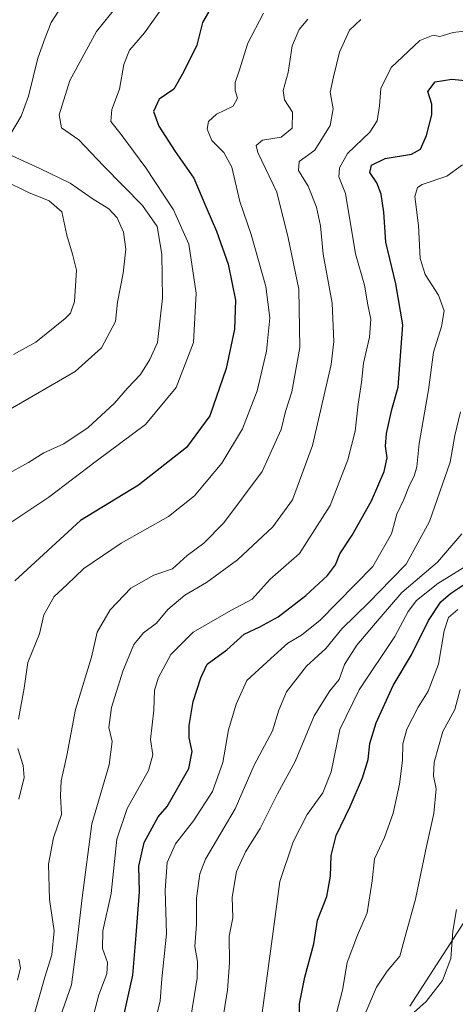
# Model space of a CAD drawing. Units: metres. Extents: x 651489 to 654945, y 4743980 to 4746369.
# Drawn here: x 652620 to 652730, y 4745837 to 4746087 of the extents above; entities that cross this region are included whole.
import ezdxf

# ---------------------------------------------------------------- set-up
doc = ezdxf.new("R2010")
doc.units = ezdxf.units.M
doc.header["$MEASUREMENT"] = 0
for name, color, linetype, lineweight in [('Curva de nivel maestra', 36, 'Continuous', 30), ('Curva de nivel normal', 36, 'Continuous', 0), ('Entidad de ámbito territorial', 19, 'Continuous', 0), ('Entidad de ámbito territorial CxS', 92, 'Continuous', 0), ('Municipio', 9, 'Continuous', 13), ('Municipio CxS', 142, 'Continuous', 0)]:
    doc.layers.add(name, color=color, linetype=linetype, lineweight=lineweight)

# ---------------------------------------------------------------- blocks, each defined once
blk = doc.blocks.new('*U166')
at = {"layer": 'Curva de nivel normal', "color": 36, "linetype": 'Continuous', "lineweight": 0}
for points in [[(652618.95, 4745842.91, 820), (652619.7, 4745846.03, 820), (652619.31, 4745848.26, 820)], [(652619.26, 4745888.93, 820), (652620.68, 4745894.39, 820), (652620.4, 4745897.44, 820), (652619.06, 4745901.81, 820)], [(652619.18, 4745909.27, 820), (652620.67, 4745917.09, 820), (652621.55, 4745923.64, 820), (652624.56, 4745930.98, 820), (652625.67, 4745935.81, 820), (652628.3, 4745940.45, 820), (652631.54, 4745943.37, 820), (652635.85, 4745947.54, 820), (652645.33, 4745954.02, 820), (652657.38, 4745960.76, 820), (652663.98, 4745966.02, 820), (652666.95, 4745969.59, 820), (652670.96, 4745974.31, 820), (652676.2, 4745983, 820), (652679.91, 4745992.66, 820), (652682.32, 4746002.74, 820), (652683.12, 4746011.21, 820), (652682.09, 4746019.18, 820), (652678.38, 4746032.46, 820), (652675.5, 4746040.8, 820), (652673.43, 4746049.5, 820), (652671.47, 4746053.25, 820), (652668.41, 4746056.28, 820), (652667.21, 4746059.18, 820), (652667.5, 4746061.11, 820), (652669.53, 4746063.04, 820), (652673.83, 4746065.04, 820), (652674.9, 4746067.04, 820), (652674.28, 4746069.04, 820), (652674.32, 4746071.04, 820), (652675.36, 4746074.04, 820), (652677.51, 4746081.04, 820), (652681.52, 4746088.71, 820)]]:
    blk.add_polyline3d(points, dxfattribs=at)
blk = doc.blocks.new('*U169')
at = {"layer": 'Curva de nivel normal', "color": 36, "linetype": 'Continuous', "lineweight": 0}
blk.add_polyline3d([(652732.12, 4746050.12, 795), (652728.17, 4746047.25, 795), (652721.84, 4746045.13, 795), (652720.66, 4746044.41, 795), (652720.04, 4746042.06, 795), (652720.96, 4746034.71, 795), (652721.39, 4746026.37, 795), (652722.68, 4746022.28, 795), (652726.04, 4746017.01, 795), (652727.44, 4746013.05, 795), (652726.81, 4746009.05, 795), (652724.76, 4746002.51, 795), (652723.5, 4745992.95, 795), (652721.07, 4745979.28, 795), (652720.49, 4745973.38, 795), (652719.86, 4745971.04, 795), (652718.64, 4745968.71, 795), (652717.25, 4745965.11, 795), (652715.4, 4745961.33, 795), (652714.08, 4745956.35, 795), (652709.3, 4745948.06, 795), (652695.95, 4745934.42, 795), (652691.18, 4745930.63, 795), (652687.74, 4745928.53, 795), (652683.36, 4745924.71, 795), (652677.26, 4745919.04, 795), (652674.58, 4745913.04, 795), (652672.59, 4745906.51, 795), (652671.19, 4745898.25, 795), (652668.57, 4745890.84, 795), (652663.73, 4745883.41, 795), (652659.16, 4745877.56, 795), (652657.01, 4745872.8, 795), (652656.51, 4745865.79, 795), (652656.87, 4745854.73, 795), (652655.64, 4745843.26, 795), (652655.28, 4745837.7, 795), (652653.81, 4745831.68, 795)], dxfattribs=at)
blk = doc.blocks.new('*U170')
at = {"layer": 'Curva de nivel normal', "color": 36, "linetype": 'Continuous', "lineweight": 0}
blk.add_polyline3d([(652617.95, 4746001.9, 845), (652623.62, 4746005.04, 845), (652631.09, 4746011.06, 845), (652632.43, 4746012.43, 845), (652633.45, 4746015.38, 845), (652633.99, 4746023.35, 845), (652632.94, 4746027.47, 845), (652631.54, 4746032.23, 845), (652630.23, 4746038.17, 845), (652627.02, 4746040.97, 845), (652621.8, 4746043.06, 845), (652615.55, 4746046.13, 845)], dxfattribs=at)
blk = doc.blocks.new('*U175')
at = {"layer": 'Curva de nivel normal', "color": 36, "linetype": 'Continuous', "lineweight": 0}
for points in [[(652632.28, 4746093.75, 840), (652627.51, 4746086.3, 840), (652625.98, 4746082.41, 840), (652624.14, 4746077.22, 840), (652621.78, 4746067.58, 840), (652619.89, 4746062.52, 840), (652616.95, 4746057.54, 840)], [(652616.49, 4746052.91, 840), (652624.66, 4746049.18, 840), (652632.32, 4746045.49, 840), (652638.19, 4746041.38, 840), (652642.16, 4746038.97, 840), (652644.28, 4746036.7, 840), (652645.95, 4746033.05, 840), (652646.5, 4746028.74, 840), (652645.83, 4746022.59, 840), (652644.38, 4746015.2, 840), (652643.89, 4746010.29, 840), (652640.3, 4746003.66, 840), (652633.62, 4745997.65, 840), (652616.12, 4745987.45, 840)]]:
    blk.add_polyline3d(points, dxfattribs=at)
blk = doc.blocks.new('*U178')
at = {"layer": 'Curva de nivel normal', "color": 36, "linetype": 'Continuous', "lineweight": 0}
blk.add_polyline3d([(652662.73, 4745831.48, 790), (652664.66, 4745843.41, 790), (652664.76, 4745847.68, 790), (652664.04, 4745851.46, 790), (652664.48, 4745857.14, 790), (652664.45, 4745863.73, 790), (652665.33, 4745869.93, 790), (652666.74, 4745873.71, 790), (652674.3, 4745886.5, 790), (652679.11, 4745897.53, 790), (652683.77, 4745906.27, 790), (652685.41, 4745911.56, 790), (652687.4, 4745916.16, 790), (652692.48, 4745922.72, 790), (652697.41, 4745927.24, 790), (652701.48, 4745932.23, 790), (652708.29, 4745938.9, 790), (652714.02, 4745944.74, 790), (652717.78, 4745948.67, 790), (652723.76, 4745959.53, 790), (652728.99, 4745974.58, 790), (652730.18, 4745981.37, 790), (652731.66, 4745987.4, 790)], dxfattribs=at)
blk = doc.blocks.new('*U180')
at = {"layer": 'Curva de nivel normal', "color": 36, "linetype": 'Continuous', "lineweight": 0}
blk.add_polyline3d([(652707, 4745833.58, 765), (652710.27, 4745841.18, 765), (652713, 4745845.22, 765), (652716.21, 4745849.04, 765), (652717.53, 4745854, 765), (652720.21, 4745863.54, 765), (652722.8, 4745876.09, 765), (652724.88, 4745885.27, 765), (652725.47, 4745891.56, 765), (652724.75, 4745894.85, 765), (652724.94, 4745898.36, 765), (652727.16, 4745906.14, 765), (652730.15, 4745911.75, 765), (652731.55, 4745916.8, 765)], dxfattribs=at)
blk = doc.blocks.new('*U193')
at = {"layer": 'Curva de nivel normal', "color": 36, "linetype": 'Continuous', "lineweight": 0}
blk.add_polyline3d([(652628.02, 4745828.44, 810), (652632.67, 4745841.76, 810), (652634.06, 4745852.14, 810), (652635.4, 4745863.82, 810), (652637.88, 4745882.63, 810), (652642.26, 4745897.68, 810), (652643.01, 4745903.56, 810), (652642.16, 4745907.14, 810), (652642.83, 4745912.24, 810), (652645.71, 4745921.49, 810), (652648.54, 4745928.26, 810), (652650.97, 4745931.2, 810), (652654.32, 4745933.69, 810), (652657.21, 4745937.12, 810), (652661.54, 4745940.78, 810), (652667.05, 4745944.01, 810), (652674.87, 4745949.78, 810), (652683.9, 4745958.12, 810), (652688.91, 4745965.01, 810), (652694, 4745978.78, 810), (652698.76, 4745999.37, 810), (652699.37, 4746005.21, 810), (652699, 4746014.96, 810), (652696.73, 4746027.4, 810), (652696.03, 4746034.63, 810), (652695, 4746039.37, 810), (652692.88, 4746044.71, 810), (652690.43, 4746048.71, 810), (652690.56, 4746051, 810), (652694.57, 4746053.86, 810), (652698.51, 4746060.15, 810), (652699.26, 4746064.34, 810), (652698.51, 4746068.64, 810), (652699.29, 4746072.47, 810), (652700.86, 4746078.8, 810), (652703.42, 4746084.37, 810), (652706.26, 4746087.04, 810)], dxfattribs=at)
blk = doc.blocks.new('*U198')
at = {"layer": 'Curva de nivel normal', "color": 36, "linetype": 'Continuous', "lineweight": 0}
blk.add_polyline3d([(652698.56, 4745828.7, 770), (652701.65, 4745840.34, 770), (652702.84, 4745847.37, 770), (652705.42, 4745854.37, 770), (652707.9, 4745860.04, 770), (652709.12, 4745868.14, 770), (652709.77, 4745873.75, 770), (652712.3, 4745879.14, 770), (652714.52, 4745885.37, 770), (652716.1, 4745892.71, 770), (652716.84, 4745898.74, 770), (652716.94, 4745902.97, 770), (652718, 4745906.67, 770), (652720.88, 4745912.3, 770), (652723.4, 4745916.41, 770), (652726, 4745923.27, 770), (652727.44, 4745931.66, 770), (652728.61, 4745935.05, 770), (652730.92, 4745937.1, 770)], dxfattribs=at)
blk = doc.blocks.new('*U199')
at = {"layer": 'Curva de nivel normal', "color": 36, "linetype": 'Continuous', "lineweight": 0}
blk.add_polyline3d([(652622.72, 4745832.37, 815), (652625.94, 4745843.71, 815), (652627.67, 4745849.39, 815), (652628.25, 4745855.43, 815), (652627.13, 4745863.39, 815), (652626.88, 4745872.37, 815), (652628.14, 4745879.07, 815), (652630.14, 4745885.02, 815), (652629.89, 4745889.79, 815), (652630.04, 4745893.55, 815), (652631.51, 4745900.04, 815), (652633.75, 4745911.71, 815), (652637.82, 4745925.04, 815), (652639.26, 4745931.37, 815), (652642.57, 4745937.04, 815), (652647.75, 4745942.58, 815), (652653.62, 4745945.85, 815), (652658.36, 4745947.46, 815), (652662.09, 4745950.83, 815), (652666.35, 4745954, 815), (652671.4, 4745959.18, 815), (652681.15, 4745972.16, 815), (652686.01, 4745982.84, 815), (652687.15, 4745987.44, 815), (652688.7, 4745992.43, 815), (652690.74, 4746003.71, 815), (652690.54, 4746018.5, 815), (652687.76, 4746031.55, 815), (652684.89, 4746043.17, 815), (652680.08, 4746053.31, 815), (652679.7, 4746055.06, 815), (652681.27, 4746056.41, 815), (652686.05, 4746057.15, 815), (652688.79, 4746059.46, 815), (652688.86, 4746063.52, 815), (652686.9, 4746066.65, 815), (652686.51, 4746069.03, 815), (652687.8, 4746073.63, 815), (652688.85, 4746080.35, 815), (652690.62, 4746084.56, 815), (652692.77, 4746087.12, 815)], dxfattribs=at)
blk = doc.blocks.new('*U202')
at = {"layer": 'Curva de nivel normal', "color": 36, "linetype": 'Continuous', "lineweight": 0}
blk.add_polyline3d([(652647.92, 4746095.14, 835), (652639.08, 4746083.98, 835), (652632.26, 4746071.6, 835), (652629.52, 4746062.8, 835), (652630.14, 4746059.56, 835), (652634.52, 4746056.47, 835), (652640.81, 4746049.89, 835), (652650.75, 4746039.78, 835), (652654.48, 4746034.44, 835), (652655.66, 4746027.42, 835), (652655.8, 4746016.24, 835), (652654.53, 4746005, 835), (652652.61, 4746000.66, 835), (652650.28, 4745996.84, 835), (652646.95, 4745993.36, 835), (652643.62, 4745989.53, 835), (652636.95, 4745983.42, 835), (652630.71, 4745979.25, 835), (652625.65, 4745976.95, 835), (652621.8, 4745974.45, 835), (652615.94, 4745971.28, 835)], dxfattribs=at)
blk = doc.blocks.new('*U207')
at = {"layer": 'Curva de nivel normal', "color": 36, "linetype": 'Continuous', "lineweight": 0}
blk.add_polyline3d([(652617.29, 4745959.2, 830), (652626.95, 4745965.67, 830), (652638.95, 4745974.83, 830), (652651.48, 4745984.1, 830), (652659.34, 4745993.53, 830), (652663.72, 4746004.95, 830), (652664.44, 4746017.53, 830), (652662.54, 4746029.96, 830), (652658.62, 4746038.71, 830), (652651.64, 4746049.39, 830), (652645.36, 4746057.84, 830), (652642.67, 4746061.16, 830), (652642.98, 4746064.18, 830), (652644.89, 4746069.39, 830), (652646.04, 4746075.65, 830), (652647.48, 4746079.28, 830), (652651.26, 4746083.71, 830), (652656.02, 4746090.37, 830)], dxfattribs=at)
blk = doc.blocks.new('*U217')
at = {"layer": 'Curva de nivel normal', "color": 36, "linetype": 'Continuous', "lineweight": 0}
blk.add_polyline3d([(652730.64, 4745860.84, 760), (652729.68, 4745855.39, 760), (652729.14, 4745848.4, 760), (652727.06, 4745842.85, 760), (652722.87, 4745837.54, 760), (652718.98, 4745834.04, 760)], dxfattribs=at)
blk = doc.blocks.new('*U237')
at = {"layer": 'Curva de nivel maestra', "color": 36, "linetype": 'Continuous', "lineweight": 30}
blk.add_polyline3d([(652690.78, 4745831, 775), (652690.66, 4745836.9, 775), (652692, 4745843.67, 775), (652694.33, 4745852.18, 775), (652695.26, 4745858.17, 775), (652697.66, 4745864.22, 775), (652698.58, 4745869.34, 775), (652698.69, 4745874.64, 775), (652700, 4745879.69, 775), (652703.56, 4745887.04, 775), (652706.72, 4745894.37, 775), (652708.12, 4745899.04, 775), (652708.53, 4745903.04, 775), (652710.16, 4745908.31, 775), (652714.54, 4745917.77, 775), (652719.18, 4745925.64, 775), (652723.45, 4745934.37, 775), (652726.63, 4745939.06, 775), (652729.04, 4745941.2, 775), (652740.54, 4745948.78, 775)], dxfattribs=at)
blk = doc.blocks.new('*U242')
at = {"layer": 'Curva de nivel maestra', "color": 36, "linetype": 'Continuous', "lineweight": 30}
blk.add_polyline3d([(652669.45, 4746092.41, 825), (652666.05, 4746086.33, 825), (652664.54, 4746080.54, 825), (652661.18, 4746073.71, 825), (652658.73, 4746069.37, 825), (652654.99, 4746066.81, 825), (652653.59, 4746063.72, 825), (652654.88, 4746059.97, 825), (652659.08, 4746053.56, 825), (652663.8, 4746046.77, 825), (652666.83, 4746039.52, 825), (652669.58, 4746033.27, 825), (652672.56, 4746024.85, 825), (652674.36, 4746015.71, 825), (652674.17, 4746008.37, 825), (652671.99, 4745998.37, 825), (652667.86, 4745986.37, 825), (652661.93, 4745978.3, 825), (652649.73, 4745968.73, 825), (652634.95, 4745959.76, 825), (652618.25, 4745944.41, 825)], dxfattribs=at)

msp = doc.modelspace()

# ---------------------------------------------------------------- linework, layer by layer
at = {"layer": 'Curva de nivel maestra', "color": 36, "linetype": 'Continuous', "lineweight": 30}
msp.add_polyline3d([(652644.38, 4745826.67, 800), (652648.27, 4745844.15, 800), (652649.14, 4745854.34, 800), (652649.99, 4745865.39, 800), (652649.79, 4745871.88, 800), (652651.19, 4745877.94, 800), (652654.71, 4745884.42, 800), (652657.01, 4745887.04, 800), (652662.55, 4745896.74, 800), (652663.39, 4745901.07, 800), (652662.6, 4745904.5, 800), (652662.58, 4745907.66, 800), (652663.67, 4745913.76, 800), (652665.56, 4745919.73, 800), (652667.19, 4745923.21, 800), (652672.21, 4745926.88, 800), (652676.62, 4745930.84, 800), (652680.62, 4745932.68, 800), (652685.29, 4745935.3, 800), (652692.29, 4745940.69, 800), (652697.84, 4745945.78, 800), (652699.81, 4745948.48, 800), (652700.9, 4745951.26, 800), (652704.06, 4745956.04, 800), (652709.02, 4745964.72, 800), (652712.22, 4745972.17, 800), (652712.94, 4745975.7, 800), (652712.51, 4745978.6, 800), (652712.77, 4745981.86, 800), (652714.12, 4745987.96, 800), (652715.74, 4745993.61, 800), (652716.93, 4746009.51, 800), (652715.22, 4746019.93, 800), (652712.6, 4746030.45, 800), (652712.09, 4746038.13, 800), (652711.48, 4746042.71, 800), (652710.34, 4746045.54, 800), (652708.57, 4746048.21, 800), (652709, 4746050.03, 800), (652712.48, 4746051.72, 800), (652719.13, 4746052.88, 800), (652721.41, 4746054.11, 800), (652722.94, 4746057.58, 800), (652724.35, 4746062.8, 800), (652724.32, 4746065.52, 800), (652723.28, 4746068.79, 800), (652725.14, 4746071.2, 800), (652729.42, 4746071.92, 800), (652732.82, 4746071.57, 800)], dxfattribs=at)
at = {"layer": 'Curva de nivel normal', "color": 36, "linetype": 'Continuous', "lineweight": 0}
for points in [[(652636.49, 4745827.29, 805), (652639.66, 4745839.18, 805), (652641.69, 4745844.57, 805), (652641.87, 4745847.37, 805), (652640.61, 4745850.97, 805), (652640.69, 4745855.49, 805), (652642.79, 4745864.95, 805), (652644.26, 4745878.79, 805), (652646.86, 4745886.54, 805), (652652.3, 4745896.19, 805), (652653.36, 4745900.16, 805), (652652.8, 4745904.07, 805), (652653.6, 4745911.55, 805), (652653.81, 4745916.53, 805), (652654.74, 4745919.66, 805), (652657.92, 4745925.71, 805), (652663.66, 4745931.34, 805), (652673.25, 4745936.83, 805), (652678.6, 4745939.77, 805), (652683.21, 4745944.84, 805), (652690.68, 4745951.36, 805), (652698.47, 4745963.52, 805), (652702.94, 4745975.12, 805), (652704.86, 4745982.42, 805), (652705.56, 4745989.3, 805), (652706.47, 4745994.84, 805), (652706.93, 4745999.71, 805), (652708.44, 4746006.37, 805), (652708.84, 4746010.92, 805), (652708.08, 4746014.58, 805), (652707.18, 4746019.58, 805), (652704.94, 4746027.53, 805), (652702.41, 4746042.83, 805), (652700.67, 4746047.07, 805), (652700.82, 4746049.36, 805), (652702.92, 4746053.02, 805), (652708.57, 4746058.44, 805), (652710.44, 4746061.28, 805), (652711, 4746065.09, 805), (652711.34, 4746069.52, 805), (652714.03, 4746074.86, 805), (652721.32, 4746081.69, 805), (652724.64, 4746083.08, 805), (652726.37, 4746082.79, 805), (652729.74, 4746083.75, 805), (652734.76, 4746084.36, 805)], [(652670.99, 4745832.04, 785), (652672.36, 4745840.39, 785), (652672.88, 4745847.34, 785), (652672.8, 4745854.14, 785), (652673.71, 4745858.79, 785), (652673.58, 4745864.02, 785), (652674.62, 4745870.53, 785), (652676.93, 4745875.55, 785), (652680.71, 4745881.48, 785), (652685.1, 4745890.3, 785), (652689.55, 4745898.49, 785), (652694.42, 4745910.14, 785), (652698.36, 4745916.43, 785), (652700.77, 4745919.36, 785), (652702.13, 4745923.12, 785), (652705.28, 4745928.05, 785), (652710.97, 4745934.79, 785), (652716.67, 4745941.42, 785), (652725.77, 4745949.14, 785), (652732, 4745956.35, 785)], [(652680.47, 4745829.65, 780), (652683.98, 4745855.26, 780), (652685.71, 4745867.99, 780), (652689.05, 4745878.11, 780), (652692.63, 4745885.04, 780), (652696.59, 4745890.55, 780), (652698.71, 4745895.85, 780), (652700.94, 4745906.59, 780), (652705.89, 4745916.68, 780), (652714.9, 4745930.23, 780), (652718.33, 4745936.59, 780), (652720.44, 4745939.42, 780), (652725.84, 4745943.73, 780), (652734.95, 4745949.31, 780)]]:
    msp.add_polyline3d(points, dxfattribs=at)
at = {"layer": 'Entidad de ámbito territorial', "color": 19, "linetype": 'Continuous', "lineweight": 0}
msp.add_polyline3d([(652736.65, 4745864, 758.12), (652718.73, 4745836.28, 760.61)], dxfattribs=at)
at = {"layer": 'Entidad de ámbito territorial CxS', "color": 92, "linetype": 'Continuous', "lineweight": 0}
msp.add_polyline3d([(652718.73, 4745836.28, 760.61), (652736.65, 4745864, 758.12)], dxfattribs=at)
msp.add_polyline3d([(652718.73, 4745836.28, 760.61), (652736.65, 4745864, 758.12)], dxfattribs=at)
at = {"layer": 'Municipio', "color": 9, "linetype": 'Continuous', "lineweight": 13}
msp.add_polyline3d([(652736.65, 4745864, 758.12), (652718.73, 4745836.28, 760.61)], dxfattribs=at)
msp.add_polyline3d([(652736.65, 4745864, 758.12), (652718.73, 4745836.28, 760.61)], dxfattribs=at)
at = {"layer": 'Municipio CxS', "color": 142, "linetype": 'Continuous', "lineweight": 0}
for points in [[(652736.65, 4745864, 758.12), (652718.73, 4745836.28, 760.61)], [(652718.73, 4745836.28, 760.61), (652736.65, 4745864, 758.12)], [(652736.65, 4745864, 758.12), (652718.73, 4745836.28, 760.61)], [(652718.73, 4745836.28, 760.61), (652736.65, 4745864, 758.12)]]:
    msp.add_polyline3d(points, dxfattribs=at)

# ---------------------------------------------------------------- block references
at = {"layer": 'Curva de nivel maestra', "color": 36, "linetype": 'Continuous', "lineweight": 30}
for name in ['*U242', '*U237']:
    msp.add_blockref(name, (0, 0), dxfattribs=at)
at = {"layer": 'Curva de nivel normal', "color": 36, "linetype": 'Continuous', "lineweight": 0}
for name in ['*U169', '*U178', '*U199', '*U193', '*U170', '*U175', '*U202', '*U207', '*U166', '*U198', '*U180', '*U217']:
    msp.add_blockref(name, (0, 0), dxfattribs=at)

doc.saveas('drawing.dxf')
